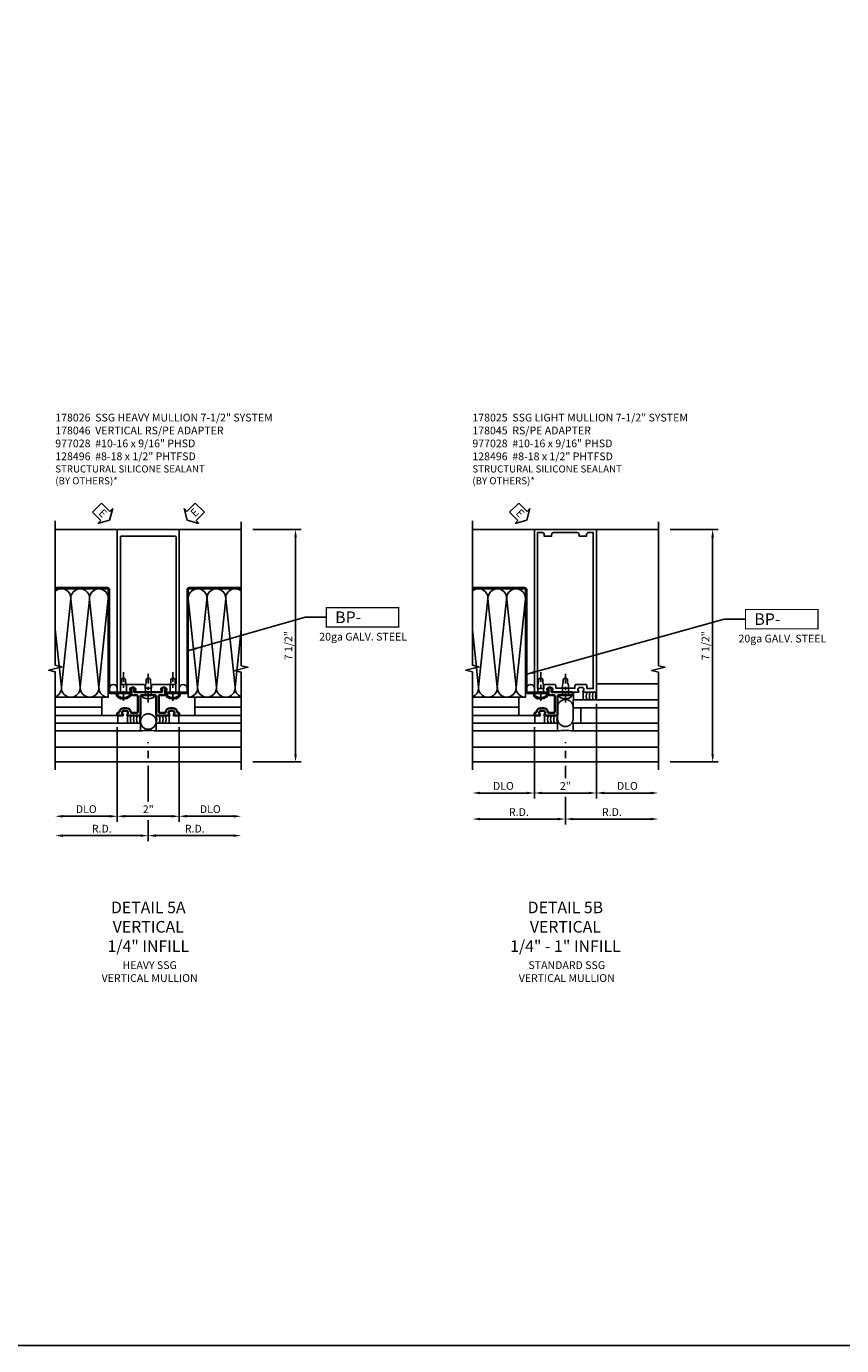
# Model space of a CAD drawing. Units: inches. Extents: x 0 to 161, y 0 to 103.
# Drawn here: x 110 to 136, y 0 to 43 of the extents above; entities that cross this region are included whole.
import ezdxf
from ezdxf.enums import TextEntityAlignment as Align

# ---------------------------------------------------------------- set-up
doc = ezdxf.new("R2010")
doc.units = ezdxf.units.IN
doc.header["$MEASUREMENT"] = 0
doc.linetypes.add('CENTER', pattern=[2, 1.25, -0.25, 0.25, -0.25])
doc.layers.get('0').update_dxf_attribs({"color": 4})
for name, color, linetype in [('CENTER', 1, 'CENTER'), ('DIME', 2, 'Continuous'), ('FORMAT', 7, 'Continuous'), ('PARTSLIST', 3, 'Continuous'), ('TEXT', 3, 'Continuous')]:
    doc.layers.add(name, color=color, linetype=linetype)
doc.styles.get("Standard").update_dxf_attribs({"font": 'arial.ttf'})
doc.dimstyles.new('EXT_ON-OFF', dxfattribs={"dimscale": 2, "dimtxt": 0.125, "dimasz": 0.125, "dimexe": 0.09, "dimexo": 0.1875, "dimgap": 0.05, "dimtad": 3, "dimdec": 5, "dimzin": 3, "dimdsep": 46, "dimlunit": 5, "dimtxsty": 'Standard', "dimcen": 0, "dimse2": 1, "dimadec": 0, "dimazin": 0, "dimtfac": 1, "dimtdec": 4, "dimtofl": 0, "dimtmove": 0, "dimatfit": 0, "dimfxl": 1, "dimfrac": 2, "dimtolj": 1, "dimtzin": 3, "dimarcsym": 0})
doc.dimstyles.new('EXT_ON-ON', dxfattribs={"dimscale": 2, "dimtxt": 0.125, "dimasz": 0.125, "dimexe": 0.09, "dimexo": 0.1875, "dimgap": 0.05, "dimtad": 3, "dimdec": 5, "dimzin": 3, "dimdsep": 46, "dimlunit": 5, "dimtxsty": 'Standard', "dimcen": 0, "dimadec": 0, "dimazin": 0, "dimtfac": 1, "dimtdec": 4, "dimtofl": 0, "dimtmove": 0, "dimatfit": 0, "dimfxl": 1, "dimfrac": 2, "dimtolj": 1, "dimtzin": 3, "dimarcsym": 0})

# ---------------------------------------------------------------- blocks, each defined once
blk = doc.blocks.new('B178026')
for points in [[(-0.422, 1.25, -0.669376), (-0.433, 1.276, 0.199773), (-0.406, 1.339), (-0.406, 1.35, 0.414214), (-0.456, 1.4), (-0.544, 1.4, 0.414214), (-0.594, 1.35), (-0.594, 1.339, 0.199773), (-0.567, 1.276, -0.669376), (-0.578, 1.25), (-1, 1.25), (-1, 6.5), (1, 6.5), (1, 1.25), (0.578, 1.25, -0.669376), (0.567, 1.276, 0.199773), (0.594, 1.339), (0.594, 1.35, 0.414214), (0.544, 1.4), (0.456, 1.4, 0.414214), (0.406, 1.35), (0.406, 1.339, 0.199773), (0.433, 1.276, -0.669376), (0.422, 1.25), (0.03, 1.25), (0, 1.28), (-0.03, 1.25)], [(0.101, 1.38), (0.101, 1.44, -0.414214), (0.161, 1.5), (0.87, 1.5, 0.414214), (0.9, 1.53), (0.9, 6.25, 0.414214), (0.87, 6.28), (-0.87, 6.28, 0.414214), (-0.9, 6.25), (-0.9, 1.53, 0.414214), (-0.87, 1.5), (-0.161, 1.5, -0.414214), (-0.101, 1.44), (-0.101, 1.38)]]:
    blk.add_lwpolyline(points, format="xyb", close=True)
blk = doc.blocks.new('*D51')
at = {"layer": 'DIME', "color": 0, "lineweight": -2, "transparency": 16777216}
for p, q in [((114.051, 19.465), (114.051, 19.427)), ((114.051, 19.177), (114.051, 18.947)), ((114.051, 18.697), (114.051, 17.548)), ((114.051, 16.947), (114.051, 16.267)), ((113.801, 16.447), (111.301, 16.447))]:
    blk.add_line(p, q, dxfattribs=at)
at = {"layer": 'DIME', "color": 0, "transparency": 16777216}
for points in [[(111.301, 16.489), (111.301, 16.405), (111.051, 16.447)], [(113.801, 16.489), (113.801, 16.405), (114.051, 16.447)]]:
    blk.add_solid(points, dxfattribs=at)
at = {"layer": 'DIME', "color": 0, "transparency": 16777216, "insert": (112.551, 16.672), "char_height": 0.25, "attachment_point": 5}
blk.add_mtext('\\A1;R.D.', dxfattribs=at)
blk = doc.blocks.new('*D52')
at = {"layer": 'DIME', "color": 0, "lineweight": -2, "transparency": 16777216}
for p, q in [((114.051, 19.465), (114.051, 19.427)), ((114.051, 19.177), (114.051, 18.947)), ((114.051, 18.697), (114.051, 17.548)), ((114.051, 16.947), (114.051, 16.267)), ((114.301, 16.447), (116.801, 16.447))]:
    blk.add_line(p, q, dxfattribs=at)
at = {"layer": 'DIME', "color": 0, "transparency": 16777216}
for points in [[(114.301, 16.489), (114.301, 16.405), (114.051, 16.447)], [(116.801, 16.489), (116.801, 16.405), (117.051, 16.447)]]:
    blk.add_solid(points, dxfattribs=at)
at = {"layer": 'DIME', "color": 0, "transparency": 16777216, "insert": (115.551, 16.672), "char_height": 0.25, "attachment_point": 5}
blk.add_mtext('\\A1;R.D.', dxfattribs=at)
blk = doc.blocks.new('*D53')
at = {"layer": 'DIME', "color": 0, "lineweight": -2, "transparency": 16777216}
for p, q in [((113.051, 19.947), (113.051, 16.892)), ((112.801, 17.072), (111.301, 17.072))]:
    blk.add_line(p, q, dxfattribs=at)
at = {"layer": 'DIME', "color": 0, "transparency": 16777216}
for points in [[(111.301, 17.114), (111.301, 17.03), (111.051, 17.072)], [(112.801, 17.114), (112.801, 17.03), (113.051, 17.072)]]:
    blk.add_solid(points, dxfattribs=at)
at = {"layer": 'DIME', "color": 0, "transparency": 16777216, "insert": (112.051, 17.301), "char_height": 0.25, "attachment_point": 5}
blk.add_mtext('\\A1;DLO', dxfattribs=at)
blk = doc.blocks.new('*D54')
at = {"layer": 'DIME', "color": 0, "lineweight": -2, "transparency": 16777216}
for p, q in [((115.051, 19.947), (115.051, 16.892)), ((115.301, 17.072), (116.801, 17.072))]:
    blk.add_line(p, q, dxfattribs=at)
at = {"layer": 'DIME', "color": 0, "transparency": 16777216}
for points in [[(115.301, 17.114), (115.301, 17.03), (115.051, 17.072)], [(116.801, 17.114), (116.801, 17.03), (117.051, 17.072)]]:
    blk.add_solid(points, dxfattribs=at)
at = {"layer": 'DIME', "color": 0, "transparency": 16777216, "insert": (116.051, 17.301), "char_height": 0.25, "attachment_point": 5}
blk.add_mtext('\\A1;DLO', dxfattribs=at)
blk = doc.blocks.new('*D55')
at = {"layer": 'DIME', "color": 0, "lineweight": -2, "transparency": 16777216}
for p, q in [((113.051, 19.947), (113.051, 16.892)), ((113.301, 17.072), (114.801, 17.072))]:
    blk.add_line(p, q, dxfattribs=at)
at = {"layer": 'DIME', "color": 0, "transparency": 16777216}
for points in [[(113.301, 17.114), (113.301, 17.03), (113.051, 17.072)], [(114.801, 17.114), (114.801, 17.03), (115.051, 17.072)]]:
    blk.add_solid(points, dxfattribs=at)
at = {"layer": 'DIME', "color": 0, "transparency": 16777216, "insert": (114.051, 17.298), "char_height": 0.25, "attachment_point": 5}
blk.add_mtext('\\A1;2"', dxfattribs=at)
blk = doc.blocks.new('*D56')
at = {"layer": 'DIME', "color": 0, "lineweight": -2, "transparency": 16777216}
for p, q in [((117.426, 26.322), (118.981, 26.322)), ((118.801, 19.072), (118.801, 26.072)), ((117.426, 18.822), (118.981, 18.822))]:
    blk.add_line(p, q, dxfattribs=at)
at = {"layer": 'DIME', "color": 0, "transparency": 16777216}
for points in [[(118.76, 26.072), (118.843, 26.072), (118.801, 26.322)], [(118.76, 19.072), (118.843, 19.072), (118.801, 18.822)]]:
    blk.add_solid(points, dxfattribs=at)
at = {"layer": 'DIME', "color": 0, "transparency": 16777216, "insert": (118.572, 22.572), "char_height": 0.25, "attachment_point": 5, "rotation": 90}
blk.add_mtext('\\A1;7 1/2"', dxfattribs=at)
blk = doc.blocks.new('B178046')
at = {"lineweight": 35}
blk.add_lwpolyline([(-0.015, 1.15), (0, 1.165), (0.015, 1.15), (0.23, 1.15, -0.414214), (0.25, 1.13), (0.25, 0.52, 0.414214), (0.27, 0.5), (0.672, 0.5, 0.669358), (0.683, 0.526, -0.19977), (0.656, 0.589), (0.656, 0.6, -0.414214), (0.706, 0.65), (0.794, 0.65, -0.414214), (0.844, 0.6), (0.844, 0.589, -0.199748), (0.817, 0.526, 0.669356), (0.828, 0.5), (1, 0.5), (1, 0.57, 0.414211), (0.98, 0.59), (0.954, 0.59, -0.396012), (0.934, 0.609, 0.396014), (0.794, 0.74), (0.706, 0.74, 0.396905), (0.566, 0.609, -0.396012), (0.546, 0.59), (0.36, 0.59, -0.414214), (0.34, 0.61), (0.34, 1.13, -0.414214), (0.36, 1.15), (0.523, 1.15, 0.414214), (0.543, 1.17), (0.543, 1.38, 0.414214), (0.523, 1.4), (0.473, 1.4, 0.414214), (0.453, 1.38), (0.453, 1.27, -0.414214), (0.433, 1.25), (-0.433, 1.25, -0.414214), (-0.453, 1.27), (-0.453, 1.38, 0.414214), (-0.473, 1.4), (-0.523, 1.4, 0.414214), (-0.543, 1.38), (-0.543, 1.17, 0.414214), (-0.523, 1.15), (-0.36, 1.15, -0.414214), (-0.34, 1.13), (-0.34, 0.61, -0.414214), (-0.36, 0.59), (-0.546, 0.59, -0.396012), (-0.566, 0.609, 0.396905), (-0.706, 0.74), (-0.794, 0.74, 0.396014), (-0.934, 0.609, -0.396012), (-0.954, 0.59), (-0.98, 0.59, 0.414211), (-1, 0.57), (-1, 0.5), (-0.828, 0.5, 0.669356), (-0.817, 0.526, -0.199748), (-0.844, 0.589), (-0.844, 0.6, -0.414214), (-0.794, 0.65), (-0.706, 0.65, -0.414214), (-0.656, 0.6), (-0.656, 0.589, -0.19977), (-0.683, 0.526, 0.669358), (-0.672, 0.5), (-0.27, 0.5, 0.414214), (-0.25, 0.52), (-0.25, 1.13, -0.414214), (-0.23, 1.15)], format="xyb", close=True, dxfattribs=at)
blk = doc.blocks.new('B027475-M')
for p, q in [((-0.235, 0.15), (-0.235, 0.4)), ((0.077, 0.4), (0.077, 0.15))]:
    blk.add_line(p, q)
blk = doc.blocks.new('B128496')
for p, q in [((-0.05681, 0.1865), (0, 0.1865)), ((0, 0.1865), (0, -0.1865)), ((0, 0.095), (0.26499, 0.095)), ((0.349435, 0.0675), (0.26499, 0.095)), ((0.349435, 0.0675), (0.459435, 0.0675)), ((0.499995, -0.000005), (0.459435, 0.0675)), ((-0.05681, -0.1865), (0, -0.1865)), ((0, -0.095), (0.265, -0.095)), ((0.34944, -0.067505), (0.264995, -0.09501)), ((0.349435, -0.067495), (0.459435, -0.067495)), ((0.5, -0.000005), (0.45944, -0.067505))]:
    blk.add_line(p, q)
for centre, radius, start, end in [((0.16177, 0), 0.294772, 142.7021, 217.2979), ((-0.05681, 0.166495), 0.019998, 89.99997, 142.7109), ((-0.05681, -0.166495), 0.020004, 217.3129, 270)]:
    blk.add_arc(centre, radius, start, end)
at = {"layer": 'CENTER', "ltscale": 0.25}
blk.add_line((-0.235, 0), (0.6875, 0), dxfattribs=at)
blk = doc.blocks.new('10274482')
for p, q in [((3.268, 3), (1.41, 2.803)), ((1.41, 2.802), (4.262, 2.499)), ((4.262, 2.499), (1.41, 2.198)), ((1.41, 2.197), (4.245, 1.897)), ((4.245, 1.892), (1.41, 1.592)), ((1.41, 1.591), (4.262, 1.29))]:
    blk.add_line(p, q)
for centre, start, end in [((1.389, 3.105), 200.3639, 273.9955), ((4.283, 2.803), 262.7615, 40.6388), ((1.389, 2.5), 85.9768, 179.9724), ((1.389, 2.5), 180, 273.9955), ((1.389, 1.894), 86.0045, 273.9955), ((4.283, 2.197), 262.7615, 93.9955), ((4.283, 1.592), 266.0045, 97.2385), ((1.389, 1.289), 86.0045, 180)]:
    blk.add_arc(centre, 0.303, start, end)
blk = doc.blocks.new('ESEAL1')
at = {"layer": 'TEXT', "color": 7}
for p, q in [((-0.575, 0.21), (-0.575, -0.21)), ((-0.575, 0.21), (-0.196, 0.21)), ((-0.196, 0.338), (0, 0)), ((-0.196, 0.21), (-0.196, 0.338)), ((-0.196, -0.338), (0, 0)), ((-0.575, -0.21), (-0.196, -0.21)), ((-0.196, -0.21), (-0.196, -0.338))]:
    blk.add_line(p, q, dxfattribs=at)
at = {"layer": 'TEXT', "color": 3}
blk.add_text('E', height=0.25, dxfattribs=at).set_placement((-0.413, -0.116))
blk = doc.blocks.new('ESEAL2')
at = {"layer": 'TEXT', "color": 7}
for p, q in [((0.196, 0.338), (0, 0)), ((0.196, -0.338), (0, 0)), ((0.196, 0.21), (0.196, 0.338)), ((0.575, 0.21), (0.196, 0.21)), ((0.575, 0.21), (0.575, -0.21)), ((0.575, -0.21), (0.196, -0.21)), ((0.196, -0.21), (0.196, -0.338))]:
    blk.add_line(p, q, dxfattribs=at)
at = {"layer": 'TEXT', "color": 3}
blk.add_text('E', height=0.25, dxfattribs=at).set_placement((0.247, -0.116))
blk = doc.blocks.new('BPNO')
at = {"const_width": 0.04}
blk.add_lwpolyline([(0, -0.312), (2.339, -0.312), (2.339, 0.312), (0, 0.312)], close=True, dxfattribs=at)
blk.add_text('20ga GALV. STEEL', height=0.25).set_placement((1.19, -0.752), align=Align.CENTER)
blk.add_attdef('???', text='', height=0.375).set_placement((1.726, 0.006), align=Align.MIDDLE_CENTER)
at = {"layer": 'TEXT'}
blk.add_text('BP-', height=0.375, dxfattribs=at).set_placement((1.125, 0), align=Align.MIDDLE_RIGHT)
blk = doc.blocks.new('B977028')
for p, q in [((-0.028, 0.187), (0, 0.187)), ((0, 0.187), (0, -0.186)), ((0, 0.094), (0.329, 0.094)), ((0.412, 0.068), (0.329, 0.094)), ((0.412, 0.068), (0.522, 0.068)), ((0.562, 0), (0.522, 0.068)), ((0.562, 0), (0.522, -0.067)), ((-0.028, -0.186), (0, -0.186)), ((0, -0.095), (0.329, -0.095)), ((0.412, -0.067), (0.329, -0.095)), ((0.412, -0.067), (0.522, -0.067))]:
    blk.add_line(p, q)
for centre, radius, start, end in [((0.337, 0), 0.447, 161.0034, 198.9966), ((-0.028, 0.126), 0.061, 90, 161.0034), ((-0.028, -0.125), 0.061, 198.9966, 270)]:
    blk.add_arc(centre, radius, start, end)
at = {"layer": 'CENTER', "ltscale": 0.25}
blk.add_line((-0.235, 0), (0.688, 0), dxfattribs=at)
blk = doc.blocks.new('B178025')
for points in [[(-0.578, 1.25, 0.669376), (-0.567, 1.276, -0.199773), (-0.594, 1.339), (-0.594, 1.35, -0.414214), (-0.544, 1.4), (-0.456, 1.4, -0.414214), (-0.406, 1.35), (-0.406, 1.339, -0.199773), (-0.433, 1.276, 0.669376), (-0.422, 1.25), (-0.03, 1.25), (0, 1.28), (0.03, 1.25), (0.422, 1.25, 0.669376), (0.433, 1.276, -0.199773), (0.406, 1.339), (0.406, 1.35, -0.414214), (0.456, 1.4), (0.544, 1.4, -0.414214), (0.594, 1.35), (0.594, 1.339, -0.199773), (0.567, 1.276, 0.669376), (0.578, 1.25), (1, 1.25), (1, 6.5), (-1, 6.5), (-1, 1.25)], [(-0.445, 6.34, -0.414214), (-0.385, 6.4), (0.385, 6.4, -0.414214), (0.445, 6.34), (0.445, 6.28), (0.68, 6.28), (0.68, 6.34, -0.414214), (0.74, 6.4), (0.9, 6.4), (0.9, 1.375), (0.694, 1.375), (0.694, 1.47, 0.414214), (0.664, 1.5), (0.336, 1.5, 0.414214), (0.306, 1.47), (0.306, 1.38), (-0.306, 1.38), (-0.306, 1.47, 0.414214), (-0.336, 1.5), (-0.664, 1.5, 0.414214), (-0.694, 1.47), (-0.694, 1.375), (-0.9, 1.375), (-0.9, 6.4), (-0.74, 6.4, -0.414214), (-0.68, 6.34), (-0.68, 6.28), (-0.445, 6.28)]]:
    blk.add_lwpolyline(points, format="xyb", close=True)
blk = doc.blocks.new('*D63')
at = {"layer": 'DIME', "color": 0, "lineweight": -2, "transparency": 16777216}
for p, q in [((127.506, 19.465), (127.506, 19.427)), ((127.506, 19.177), (127.506, 18.947)), ((127.506, 18.697), (127.506, 18.298)), ((127.506, 17.697), (127.506, 16.802)), ((127.256, 16.982), (124.756, 16.982))]:
    blk.add_line(p, q, dxfattribs=at)
at = {"layer": 'DIME', "color": 0, "transparency": 16777216}
for points in [[(124.756, 17.024), (124.756, 16.94), (124.506, 16.982)], [(127.256, 17.024), (127.256, 16.94), (127.506, 16.982)]]:
    blk.add_solid(points, dxfattribs=at)
at = {"layer": 'DIME', "color": 0, "transparency": 16777216, "insert": (126.006, 17.207), "char_height": 0.25, "attachment_point": 5}
blk.add_mtext('\\A1;R.D.', dxfattribs=at)
blk = doc.blocks.new('*D64')
at = {"layer": 'DIME', "color": 0, "lineweight": -2, "transparency": 16777216}
for p, q in [((127.506, 19.465), (127.506, 19.427)), ((127.506, 19.177), (127.506, 18.947)), ((127.506, 18.697), (127.506, 18.298)), ((127.506, 17.697), (127.506, 16.802)), ((127.756, 16.982), (130.256, 16.982))]:
    blk.add_line(p, q, dxfattribs=at)
at = {"layer": 'DIME', "color": 0, "transparency": 16777216}
for points in [[(127.756, 17.024), (127.756, 16.94), (127.506, 16.982)], [(130.256, 17.024), (130.256, 16.94), (130.506, 16.982)]]:
    blk.add_solid(points, dxfattribs=at)
at = {"layer": 'DIME', "color": 0, "transparency": 16777216, "insert": (129.006, 17.207), "char_height": 0.25, "attachment_point": 5}
blk.add_mtext('\\A1;R.D.', dxfattribs=at)
blk = doc.blocks.new('*D65')
at = {"layer": 'DIME', "color": 0, "lineweight": -2, "transparency": 16777216}
for p, q in [((126.506, 19.947), (126.506, 17.642)), ((126.256, 17.822), (124.756, 17.822))]:
    blk.add_line(p, q, dxfattribs=at)
at = {"layer": 'DIME', "color": 0, "transparency": 16777216}
for points in [[(124.756, 17.864), (124.756, 17.78), (124.506, 17.822)], [(126.256, 17.864), (126.256, 17.78), (126.506, 17.822)]]:
    blk.add_solid(points, dxfattribs=at)
at = {"layer": 'DIME', "color": 0, "transparency": 16777216, "insert": (125.506, 18.051), "char_height": 0.25, "attachment_point": 5}
blk.add_mtext('\\A1;DLO', dxfattribs=at)
blk = doc.blocks.new('*D66')
at = {"layer": 'DIME', "color": 0, "lineweight": -2, "transparency": 16777216}
for p, q in [((128.506, 20.697), (128.506, 17.642)), ((128.756, 17.822), (130.256, 17.822))]:
    blk.add_line(p, q, dxfattribs=at)
at = {"layer": 'DIME', "color": 0, "transparency": 16777216}
for points in [[(128.756, 17.864), (128.756, 17.78), (128.506, 17.822)], [(130.256, 17.864), (130.256, 17.78), (130.506, 17.822)]]:
    blk.add_solid(points, dxfattribs=at)
at = {"layer": 'DIME', "color": 0, "transparency": 16777216, "insert": (129.506, 18.051), "char_height": 0.25, "attachment_point": 5}
blk.add_mtext('\\A1;DLO', dxfattribs=at)
blk = doc.blocks.new('*D67')
at = {"layer": 'DIME', "color": 0, "lineweight": -2, "transparency": 16777216}
for p, q in [((126.506, 19.947), (126.506, 17.642)), ((126.756, 17.822), (128.256, 17.822))]:
    blk.add_line(p, q, dxfattribs=at)
at = {"layer": 'DIME', "color": 0, "transparency": 16777216}
for points in [[(126.756, 17.864), (126.756, 17.78), (126.506, 17.822)], [(128.256, 17.864), (128.256, 17.78), (128.506, 17.822)]]:
    blk.add_solid(points, dxfattribs=at)
at = {"layer": 'DIME', "color": 0, "transparency": 16777216, "insert": (127.506, 18.048), "char_height": 0.25, "attachment_point": 5}
blk.add_mtext('\\A1;2"', dxfattribs=at)
blk = doc.blocks.new('*D68')
at = {"layer": 'DIME', "color": 0, "lineweight": -2, "transparency": 16777216}
for p, q in [((130.881, 26.322), (132.436, 26.322)), ((132.256, 19.072), (132.256, 26.072)), ((130.881, 18.822), (132.436, 18.822))]:
    blk.add_line(p, q, dxfattribs=at)
at = {"layer": 'DIME', "color": 0, "transparency": 16777216}
for points in [[(132.214, 26.072), (132.297, 26.072), (132.256, 26.322)], [(132.214, 19.072), (132.297, 19.072), (132.256, 18.822)]]:
    blk.add_solid(points, dxfattribs=at)
at = {"layer": 'DIME', "color": 0, "transparency": 16777216, "insert": (132.027, 22.572), "char_height": 0.25, "attachment_point": 5, "rotation": 90}
blk.add_mtext('\\A1;7 1/2"', dxfattribs=at)
blk = doc.blocks.new('B178045')
at = {"lineweight": 35}
blk.add_lwpolyline([(0.706, 0.74, 0.396905), (0.566, 0.609, -0.396012), (0.546, 0.59), (0.36, 0.59, -0.414214), (0.34, 0.61), (0.34, 1.13, -0.414214), (0.36, 1.15), (0.523, 1.15, 0.414214), (0.543, 1.17), (0.543, 1.38, 0.414214), (0.523, 1.4), (0.473, 1.4, 0.414214), (0.453, 1.38), (0.453, 1.27, -0.414214), (0.433, 1.25), (-0.211, 1.25, 0.414214), (-0.231, 1.23), (-0.231, 1.17, 0.414214), (-0.211, 1.15), (-0.015, 1.15), (0, 1.165), (0.015, 1.15), (0.23, 1.15, -0.414214), (0.25, 1.13), (0.25, 0.5), (0.672, 0.5, 0.669358), (0.683, 0.526, -0.19977), (0.656, 0.589), (0.656, 0.6, -0.414214), (0.706, 0.65), (0.794, 0.65, -0.414214), (0.844, 0.6), (0.844, 0.589, -0.199748), (0.817, 0.526, 0.669356), (0.828, 0.5), (1, 0.5), (1, 0.57, 0.414211), (0.98, 0.59), (0.954, 0.59, -0.396012), (0.934, 0.609, 0.396014), (0.794, 0.74)], format="xyb", close=True, dxfattribs=at)

msp = doc.modelspace()

# ---------------------------------------------------------------- linework, layer by layer
for p, q in [((113.051407, 26.322108), (111.051407, 26.322108)), ((115.051407, 26.322108), (117.051407, 26.322108)), ((126.505787, 26.322108), (124.505787, 26.322108)), ((128.505787, 26.322108), (130.505787, 26.322108)), ((128.505787, 21.342108), (130.505787, 21.342108)), ((112.551396, 20.322108), (112.551396, 20.908153)), ((115.551407, 20.322108), (115.551407, 20.908153)), ((126.005787, 20.322108), (126.005787, 20.908153)), ((128.505787, 21.072108), (128.505779, 20.822108)), ((112.551396, 20.5921), (111.051407, 20.5921)), ((115.551407, 20.5921), (117.051395, 20.5921)), ((126.005787, 20.5921), (124.505798, 20.5921)), ((127.755779, 20.822108), (130.505779, 20.822108)), ((127.755779, 20.822108), (127.755779, 20.572108)), ((127.755779, 20.572108), (130.505779, 20.572108)), ((128.005779, 20.572108), (128.005779, 20.072108)), ((113.051407, 20.322108), (111.051407, 20.322108)), ((113.801407, 20.072108), (111.051407, 20.072108)), ((113.801407, 20.072108), (113.801407, 19.822108)), ((114.301407, 20.072108), (117.051407, 20.072108)), ((114.301407, 20.072108), (114.301407, 19.822108)), ((115.051407, 20.322108), (117.051407, 20.322108)), ((127.255779, 20.072108), (124.505779, 20.072108)), ((126.505779, 20.322108), (124.505787, 20.322108)), ((127.255779, 20.072108), (127.255779, 19.822108)), ((127.755779, 20.072108), (130.505779, 20.072108)), ((127.755779, 20.072108), (127.755779, 19.822108)), ((113.801407, 19.822108), (111.051407, 19.822108)), ((114.301407, 19.822108), (117.051407, 19.822108)), ((127.255779, 19.822108), (124.505779, 19.822108)), ((127.755779, 19.822108), (130.505779, 19.822108)), ((111.051407, 19.302108), (117.051407, 19.302108)), ((124.505787, 19.302108), (130.505787, 19.302108)), ((117.051407, 18.822108), (111.051407, 18.822108)), ((130.505787, 18.822108), (124.505787, 18.822108))]:
    msp.add_line(p, q)
for points in [[(111.051407, 18.572108), (111.051407, 21.728358), (110.839155, 21.781278), (111.26398, 21.887199), (111.051727, 21.94012), (111.051727, 26.59637)], [(117.051407, 18.572108), (117.051407, 21.716227), (116.839155, 21.769148), (117.26398, 21.875068), (117.051727, 21.927989), (117.051407, 26.572108)], [(124.505787, 18.572108), (124.505787, 21.728358), (124.293534, 21.781278), (124.718359, 21.887199), (124.506107, 21.94012), (124.506107, 26.59637)], [(130.505787, 18.572108), (130.505787, 21.716227), (130.293534, 21.769148), (130.718359, 21.875068), (130.506107, 21.927989), (130.505787, 26.572108)], [(112.762402, 21.103153), (112.762402, 20.908153), (111.0514, 20.908153)], [(115.340407, 21.103153), (115.340407, 20.908153), (117.05141, 20.908153)], [(126.218037, 21.103153), (126.218037, 20.908153), (124.507034, 20.908153)]]:
    msp.add_lwpolyline(points)
for points in [[(111.051336, 24.408159), (112.731402, 24.408108, -0.414213562), (112.762402, 24.377108), (112.762402, 21.103153, 0.414213562), (112.832402, 21.033153), (113.488902, 21.033153), (113.488902, 21.072108), (112.832402, 21.072108, -0.414213562), (112.801402, 21.103108), (112.801402, 24.377108, 0.414213562), (112.731402, 24.447108), (111.051336, 24.447159)], [(117.051473, 24.408159), (115.371407, 24.408108, 0.414213562), (115.340407, 24.377108), (115.340407, 21.103153, -0.414213562), (115.270407, 21.033153), (114.613907, 21.033153), (114.613907, 21.072108), (115.270407, 21.072108, 0.414213562), (115.301407, 21.103108), (115.301407, 24.377108, -0.414213562), (115.371407, 24.447108), (117.051473, 24.447159)], [(124.506971, 24.408159), (126.187037, 24.408108, -0.414213562), (126.218037, 24.377108), (126.218037, 21.103153, 0.414213562), (126.288037, 21.033153), (126.944537, 21.033153), (126.944537, 21.072108), (126.288037, 21.072108, -0.414213562), (126.257037, 21.103108), (126.257037, 24.377108, 0.414213562), (126.187037, 24.447108), (124.506971, 24.447159)], [(127.255787, 20.589106, -1), (127.755787, 20.589106), (127.755787, 20.215036, -1), (127.255787, 20.215036)]]:
    msp.add_lwpolyline(points, format="xyb", close=True)
for points in [[(113.029975, 21.033153, 0.434885149), (113.029975, 20.976542, 0.637070261), (113.068595, 20.930461, 0.637070261), (113.116127, 20.891811, 0.637070261), (113.193366, 20.878433, 0.637070261), (113.255752, 20.876946, 0.637070261), (113.312196, 20.876946, 0.528577797), (113.394655, 20.900522, 0.442092886), (113.475284, 20.964454, 0.418311991), (113.488902, 21.033153, 0.286899904)], [(115.072834, 21.033153, -0.434885149), (115.072834, 20.976542, -0.637070261), (115.034215, 20.930461, -0.637070261), (114.986682, 20.891811, -0.637070261), (114.909443, 20.878433, -0.637070261), (114.847057, 20.876946, -0.637070261), (114.790613, 20.876946, -0.528577797), (114.708154, 20.900522, -0.442092886), (114.627525, 20.964454, -0.418311991), (114.613907, 21.033153, -0.286899904)], [(126.48561, 21.033153, 0.434885149), (126.48561, 20.976542, 0.637070261), (126.524229, 20.930461, 0.637070261), (126.571761, 20.891811, 0.637070261), (126.649001, 20.878433, 0.637070261), (126.711386, 20.876946, 0.637070261), (126.767831, 20.876946, 0.528577797), (126.85029, 20.900522, 0.442092886), (126.930919, 20.964454, 0.418311991), (126.944537, 21.033153, 0.286899904)]]:
    msp.add_lwpolyline(points, format="xyb")
msp.add_circle((114.051407, 20.126108), 0.25)
for centre, radius, start, end in [((112.926402, 21.197108), 0.125, 0, 180), ((115.176407, 21.197108), 0.125, 0, 180), ((126.382037, 21.197108), 0.125, 0, 180), ((128.499296, 20.947108), 0.319025, 156.9323029, 203.0676971), ((128.599296, 20.947108), 0.319025, 156.9323029, 203.0676971), ((128.699296, 20.947108), 0.319025, 156.9323029, 203.0676971), ((128.799296, 20.947108), 0.319025, 156.9323029, 203.0676971), ((113.794912, 20.1971), 0.319025, 156.9323029, 203.0676971), ((113.894912, 20.1971), 0.319025, 156.9323029, 203.0676971), ((113.994912, 20.1971), 0.319025, 156.9323029, 203.0676971), ((114.094912, 20.1971), 0.319025, 156.9323029, 203.0676971), ((114.007891, 20.1971), 0.319025, 336.9323029, 23.0676971), ((114.107891, 20.1971), 0.319025, 336.9323029, 23.0676971), ((114.207891, 20.1971), 0.319025, 336.9323029, 23.0676971), ((114.307891, 20.1971), 0.319025, 336.9323029, 23.0676971), ((127.249303, 20.1971), 0.319025, 156.9323029, 203.0676971), ((127.349303, 20.1971), 0.319025, 156.9323029, 203.0676971), ((127.449303, 20.1971), 0.319025, 156.9323029, 203.0676971), ((127.549303, 20.1971), 0.319025, 156.9323029, 203.0676971), ((114.051407, 18.087957), 1.752079, 81.7966015, 98.2033985), ((127.505787, 18.087957), 1.752079, 81.7966015, 98.2033985)]:
    msp.add_arc(centre, radius, start, end)
at = {"layer": 'FORMAT'}
msp.add_lwpolyline([(160.736079, 0), (0, 0), (0, 103.016558)], dxfattribs=at)

# ---------------------------------------------------------------- block references
for name, p, rotation in [('ESEAL1', (112.804177, 26.618115), 315), ('ESEAL2', (115.30685, 26.618115), 45), ('ESEAL1', (126.258557, 26.618115), 315), ('10274482', (114.0514, 19.822108), 90), ('10274482', (127.507034, 19.822108), 90.00000000000001), ('B128496', (114.848407, 21.033153), 90.00000000000001), ('B977028', (114.051401, 20.972103), 90), ('B977028', (127.505793, 20.972103), 90), ('B027475-M', (114.801408, 20.4721), 180)]:
    msp.add_blockref(name, p, dxfattribs=dict(rotation=rotation))
for name, p in [('B178026', (114.051407, 19.822108)), ('B178025', (127.505787, 19.822108)), ('BPNO', (119.791842, 23.490639)), ('BPNO', (133.315553, 23.429416)), ('B178046', (114.051407, 19.822108))]:
    msp.add_blockref(name, p)
at = {"xscale": -1}
for name, p, rotation in [('10274482', (114.05141, 19.822108), 270), ('B128496', (113.254402, 21.033153), 270), ('B128496', (126.710037, 21.033153), 270), ('B027475-M', (128.005779, 21.222108), 180), ('B027475-M', (113.301395, 20.4721), 180), ('B027475-M', (126.755786, 20.4721), 180)]:
    msp.add_blockref(name, p, dxfattribs=dict(at, rotation=rotation))
msp.add_blockref('B178045', (127.505787, 19.822108), dxfattribs=at)

# ---------------------------------------------------------------- texts
at = {"layer": 'PARTSLIST', "ltscale": 0.25, "char_height": 0.25, "width": 9, "attachment_point": 1}
for s, insert in [('178026  SSG HEAVY MULLION 7-1/2" SYSTEM\\P178046  VERTICAL RS/PE ADAPTER\\P977028  #10-16 x 9/16" PHSD\\P128496  #8-18 x 1/2" PHTFSD\\P{\\H0.91667x;STRUCTURAL SILICONE SEALANT \\P(BY OTHERS)*}', (111.051407, 30.054753)), ('178025  SSG LIGHT MULLION 7-1/2" SYSTEM\\P178045  RS/PE ADAPTER\\P977028  #10-16 x 9/16" PHSD\\P128496  #8-18 x 1/2" PHTFSD\\P{\\H0.91667x;STRUCTURAL SILICONE SEALANT \\P(BY OTHERS)*}', (124.505787, 30.054753))]:
    msp.add_mtext(s, dxfattribs=dict(at, insert=insert))
at = {"layer": 'TEXT', "ltscale": 0.25, "char_height": 0.375, "width": 8.73777027, "attachment_point": 2}
for s, insert in [('DETAIL 5A\\PVERTICAL\\P1/4" INFILL', (114.051407, 14.319876)), ('DETAIL 5B\\PVERTICAL\\P1/4" - 1" INFILL', (127.505787, 14.319876))]:
    msp.add_mtext(s, dxfattribs=dict(at, insert=insert))
at = {"layer": 'TEXT', "char_height": 0.25, "width": 6, "attachment_point": 2}
for s, insert in [('HEAVY SSG\\PVERTICAL MULLION', (114.095582, 12.395422)), ('STANDARD SSG\\PVERTICAL MULLION', (127.549962, 12.395422))]:
    msp.add_mtext(s, dxfattribs=dict(at, insert=insert))

# ---------------------------------------------------------------- dimensions: what is measured, and where the dimension line sits
at = {"layer": 'DIME'}
for base, p1, p2, angle, dimstyle, picture, middle in [((118.801407, 26.322108), (117.051407, 18.822108), (117.051407, 26.322108), 90, 'EXT_ON-ON', '*D56', (118.572144, 22.572108)), ((132.255787, 26.322108), (130.505787, 18.822108), (130.505787, 26.322108), 90, 'EXT_ON-ON', '*D68', (132.026523, 22.572108)), ((128.505787, 17.822108), (126.505779, 20.322108), (128.505787, 21.072108), 180, 'EXT_ON-OFF', '*D67', (127.505783, 18.04762)), ((115.051407, 17.072108), (113.051407, 20.322108), (115.051407, 20.322108), 180, 'EXT_ON-OFF', '*D55', (114.051407, 17.29762))]:
    dim = msp.add_linear_dim(base=base, p1=p1, p2=p2, angle=angle, dimstyle=dimstyle, override={"dimpost": '"'}, dxfattribs=at)
    dim.commit()
    dim.dimension.update_dxf_attribs({"geometry": picture, "text_midpoint": middle})
for base, p1, p2, picture, middle in [((130.505787, 17.822108), (128.505787, 21.072108), (130.505787, 18.572108), '*D66', (129.505787, 18.051457)), ((111.051407, 17.072108), (113.051407, 20.322108), (111.051407, 18.572108), '*D53', (112.051407, 17.301457)), ((117.051407, 17.072108), (115.051407, 20.322108), (117.051407, 18.572108), '*D54', (116.051407, 17.301457)), ((124.505787, 17.822108), (126.505779, 20.322108), (124.505787, 19.322108), '*D65', (125.505783, 18.051457))]:
    dim = msp.add_linear_dim(base=base, p1=p1, p2=p2, angle=180, text='DLO', dimstyle='EXT_ON-OFF', override={"dimpost": '"'}, dxfattribs=at)
    dim.commit()
    dim.dimension.update_dxf_attribs({"geometry": picture, "text_midpoint": middle})
for base, p1, p2, picture, middle in [((111.051407, 16.447108), (114.051407, 19.840036), (111.051407, 18.572108), '*D51', (112.551407, 16.672108)), ((117.051407, 16.447108), (114.051407, 19.840036), (117.051407, 18.572108), '*D52', (115.551407, 16.672108)), ((124.505787, 16.982108), (127.505787, 19.840036), (124.505787, 18.572108), '*D63', (126.005787, 17.207108)), ((130.505787, 16.982108), (127.505787, 19.840036), (130.505787, 18.572108), '*D64', (129.005787, 17.207108))]:
    dim = msp.add_linear_dim(base=base, p1=p1, p2=p2, text='R.D.', dimstyle='EXT_ON-OFF', override={"dimpost": '"'}, dxfattribs=at)
    dim.commit()
    dim.dimension.update_dxf_attribs({"geometry": picture, "text_midpoint": middle})

# ---------------------------------------------------------------- leaders
at = {"layer": 'TEXT'}
for points in [[(115.354275, 22.41477), (119.108251, 23.490639), (119.791842, 23.490639)], [(126.257037, 21.651266), (132.631962, 23.429416), (133.315553, 23.429416)]]:
    msp.add_leader(points, dimstyle='EXT_ON-ON', override={"dimgap": 0.05, "dimtad": 0, "dimadec": 5}, dxfattribs=at)

doc.saveas('drawing.dxf')
